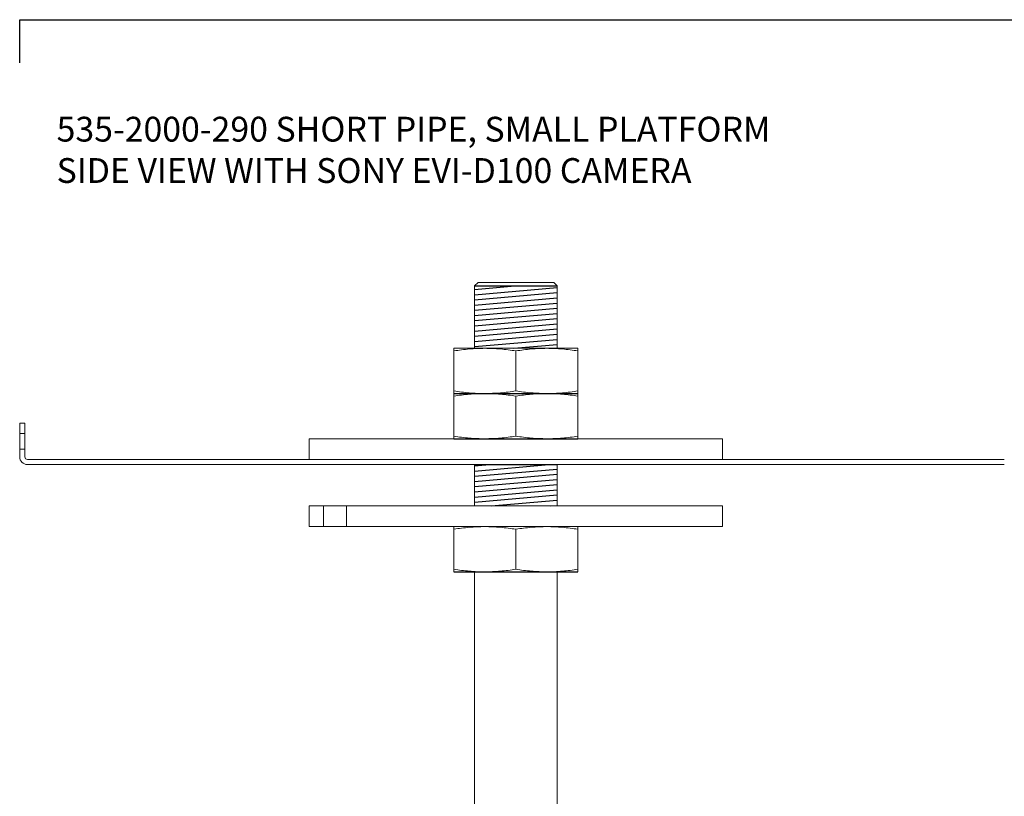
# Model space of a CAD drawing. Extents: x -33 to 78, y -156 to -88.
# Drawn here: x -2 to 10, y -131 to -122 of the extents above; entities that cross this region are included whole.
import ezdxf

# ---------------------------------------------------------------- set-up
doc = ezdxf.new("R2010")
doc.units = 0
doc.header["$MEASUREMENT"] = 0
doc.layers.get('0').update_dxf_attribs({"linetype": 'CONTINUOUS'})
pattern_1 = [(5, (-136.471136, 30.0606), (-0.005447234, 0.062262169), [])]

msp = doc.modelspace()

# ---------------------------------------------------------------- hatches: boundary and pattern name
h = msp.add_hatch()
h.set_pattern_fill('ANSI31', color=256, scale=0.5, angle=320, style=0)
h.set_pattern_definition(pattern_1)
h.paths.add_polyline_path([(4.29212, -125.306816), (3.29212, -125.306816), (3.29212, -126.06069), (3.417121, -126.06069), (4.167121, -126.06069), (4.29212, -126.06069)])
h = msp.add_hatch()
h.set_pattern_fill('ANSI31', color=256, scale=0.5, angle=320, style=0)
h.set_pattern_definition(pattern_1)
h.paths.add_polyline_path([(4.29212, -127.466941), (3.29212, -127.466941), (3.29212, -127.966941), (4.29212, -127.966941)])

# ---------------------------------------------------------------- linework, layer by layer
for p, q in [((-2.20788, -122.606752), (-2.20788, -122.086951)), ((-2.20788, -122.086951), (22.845309, -122.086951)), ((3.29212, -125.306816), (4.29212, -125.306816)), ((3.042121, -126.607565), (4.542121, -126.607565)), ((3.042121, -127.15444), (4.542121, -127.15444)), ((3.29212, -127.466941), (4.29212, -127.466941)), ((3.042121, -128.763816), (4.542121, -128.763816))]:
    msp.add_line(p, q)
at = {"color": 7, "linetype": 'Continuous', "lineweight": 15}
for p, q in [((3.33512, -125.263816), (3.29212, -125.306816)), ((3.29212, -125.306816), (3.29212, -126.06069)), ((3.33512, -125.263816), (3.401121, -125.263816)), ((3.401121, -125.263816), (4.183121, -125.263816)), ((4.183121, -125.263816), (4.24912, -125.263816)), ((4.29212, -125.306816), (4.24912, -125.263816)), ((4.29212, -126.06069), (4.29212, -125.306816)), ((3.042121, -126.06069), (3.417121, -126.06069)), ((3.417121, -126.06069), (4.167121, -126.06069)), ((4.167121, -126.06069), (4.542121, -126.06069)), ((3.042121, -126.091779), (3.042121, -126.576476)), ((3.792121, -126.091779), (3.792121, -126.576476)), ((4.542121, -126.091779), (4.542121, -126.576476)), ((3.042121, -126.607565), (3.328621, -126.607565)), ((3.042121, -126.607565), (3.328621, -126.607565)), ((3.042121, -127.15444), (3.042121, -126.607565)), ((3.042121, -126.607565), (3.417121, -126.607565)), ((3.042121, -126.638654), (3.042121, -127.123351)), ((3.417121, -126.607565), (4.167121, -126.607565)), ((3.792121, -126.638654), (3.792121, -127.123351)), ((4.167121, -126.607565), (4.542121, -126.607565)), ((4.255621, -126.607565), (4.542121, -126.607565)), ((4.255621, -126.607565), (4.542121, -126.607565)), ((4.542121, -126.607565), (4.542121, -127.15444)), ((4.542121, -126.638654), (4.542121, -127.123351)), ((-2.14538, -126.96694), (-2.20788, -126.96694)), ((-2.20788, -127.091941), (-2.20788, -126.96694)), ((-2.14538, -126.96694), (-2.14538, -127.091941)), ((-2.20788, -127.091941), (-2.20788, -127.279441)), ((-2.14538, -127.091941), (-2.20788, -127.091941)), ((-2.14538, -127.091941), (-2.14538, -127.279441)), ((3.276495, -127.15444), (1.292121, -127.15444)), ((1.292121, -127.404441), (1.292121, -127.15444)), ((3.042121, -127.15444), (3.328621, -127.15444)), ((4.255621, -127.15444), (4.542121, -127.15444)), ((6.292121, -127.15444), (4.307745, -127.15444)), ((6.292121, -127.15444), (6.292121, -127.404441)), ((-2.20788, -127.373191), (-2.20788, -127.279441)), ((-2.20788, -127.279441), (-2.14538, -127.279441)), ((-2.14538, -127.279441), (-2.14538, -127.373191)), ((4.29212, -127.404441), (-2.11413, -127.404441)), ((3.26087, -127.466941), (-2.11413, -127.466941)), ((3.276495, -127.404441), (1.292121, -127.404441)), ((3.29212, -127.466941), (3.26087, -127.466941)), ((3.29212, -127.404441), (3.276495, -127.404441)), ((3.29212, -127.466941), (3.29212, -127.966941)), ((4.307745, -127.404441), (4.29212, -127.404441)), ((4.29212, -127.966941), (4.29212, -127.466941)), ((4.32337, -127.466941), (4.29212, -127.466941)), ((6.292121, -127.404441), (4.307745, -127.404441)), ((9.69837, -127.404441), (4.32337, -127.404441)), ((9.69837, -127.466941), (4.32337, -127.466941)), ((1.292121, -128.216941), (1.292121, -127.966941)), ((1.292121, -127.966941), (1.463995, -127.966941)), ((1.463995, -127.966941), (1.745245, -127.966941)), ((1.463995, -127.966941), (1.463995, -128.216941)), ((1.745245, -127.966941), (4.29212, -127.966941)), ((1.745245, -128.216941), (1.745245, -127.966941)), ((3.276495, -127.966941), (3.29212, -127.966941)), ((4.29212, -127.966941), (4.307745, -127.966941)), ((4.307745, -127.966941), (5.838995, -127.966941)), ((5.838995, -127.966941), (6.120245, -127.966941)), ((6.120245, -127.966941), (6.292121, -127.966941)), ((6.292121, -127.966941), (6.292121, -128.216941)), ((1.292121, -128.216941), (1.463995, -128.216941)), ((1.463995, -128.216941), (1.745245, -128.216941)), ((1.745245, -128.216941), (3.276495, -128.216941)), ((3.328621, -128.216941), (3.042121, -128.216941)), ((3.042121, -128.763816), (3.042121, -128.216941)), ((3.042121, -128.216941), (3.417121, -128.216941)), ((3.417121, -128.216941), (4.167121, -128.216941)), ((4.167121, -128.216941), (4.542121, -128.216941)), ((4.542121, -128.216941), (4.255621, -128.216941)), ((4.307745, -128.216941), (5.838995, -128.216941)), ((4.542121, -128.216941), (4.542121, -128.763816)), ((5.838995, -128.216941), (6.120245, -128.216941)), ((6.120245, -128.216941), (6.292121, -128.216941)), ((3.042121, -128.24803), (3.042121, -128.732727)), ((3.792121, -128.24803), (3.792121, -128.732727)), ((4.542121, -128.24803), (4.542121, -128.732727)), ((3.042121, -128.763816), (3.328621, -128.763816)), ((3.042121, -128.763816), (3.328621, -128.763816)), ((3.328621, -128.763816), (3.042121, -128.763816)), ((3.042121, -128.763816), (3.417121, -128.763816)), ((3.29212, -128.763816), (3.29212, -139.845539)), ((3.417121, -128.763816), (4.167121, -128.763816)), ((4.167121, -128.763816), (4.542121, -128.763816)), ((4.255621, -128.763816), (4.542121, -128.763816)), ((4.255621, -128.763816), (4.542121, -128.763816)), ((4.542121, -128.763816), (4.255621, -128.763816)), ((4.29212, -139.845539), (4.29212, -128.760177))]:
    msp.add_line(p, q, dxfattribs=at)
for radius in [0.09375, 0.03125]:
    msp.add_arc((-2.11413, -127.373191), radius, 180, 270, dxfattribs=at)
for points, knots in [([(3.042121, -126.091779), (3.042121, -126.083193), (3.042121, -126.070297), (3.042121, -126.061964), (3.042121, -126.061115), (3.042121, -126.06069)], [0, 0, 0, 0, 0.498919398, 0.749288842, 1, 1, 1, 1]), ([(3.417121, -126.06069), (3.385865, -126.06111), (3.323309, -126.061951), (3.198051, -126.070243), (3.104543, -126.083158), (3.042121, -126.091779)], [0, 0, 0, 0, 0.249240977, 0.498834226, 1, 1, 1, 1]), ([(3.792121, -126.091779), (3.72998, -126.083193), (3.636655, -126.070297), (3.5114, -126.061964), (3.448562, -126.061115), (3.417121, -126.06069)], [0, 0, 0, 0, 0.498919469, 0.749289286, 1, 1, 1, 1]), ([(4.167121, -126.06069), (4.135865, -126.06111), (4.073308, -126.061951), (3.948051, -126.070243), (3.854542, -126.083158), (3.792121, -126.091779)], [0, 0, 0, 0, 0.249241331, 0.498834807, 1, 1, 1, 1]), ([(4.542121, -126.091779), (4.47998, -126.083193), (4.386655, -126.070297), (4.2614, -126.061964), (4.198561, -126.061115), (4.167121, -126.06069)], [0, 0, 0, 0, 0.498919426, 0.749288138, 1, 1, 1, 1]), ([(4.542121, -126.06069), (4.542121, -126.061093), (4.542121, -126.061899), (4.542121, -126.06837), (4.542121, -126.078073), (4.542121, -126.087209), (4.542121, -126.091779)], [0, 0, 0, 0, 0.249227387, 0.498806984, 0.7492883, 1, 1, 1, 1]), ([(3.042121, -126.607565), (3.042121, -126.606041), (3.042121, -126.602985), (3.042121, -126.585327), (3.042121, -126.576476)], [0, 0, 0, 0, 0.498790823, 1, 1, 1, 1]), ([(3.042121, -126.576476), (3.073148, -126.581023), (3.135228, -126.590121), (3.228839, -126.599831), (3.322837, -126.606343), (3.385679, -126.607158), (3.417121, -126.607565)], [0, 0, 0, 0, 0.249371065, 0.498946384, 0.749301625, 1, 1, 1, 1]), ([(3.042121, -126.638654), (3.042121, -126.630068), (3.042121, -126.617172), (3.042121, -126.608839), (3.042121, -126.60799), (3.042121, -126.607565)], [0, 0, 0, 0, 0.498919398, 0.749288842, 1, 1, 1, 1]), ([(3.417121, -126.607565), (3.385865, -126.607985), (3.323309, -126.608826), (3.198051, -126.617118), (3.104543, -126.630033), (3.042121, -126.638654)], [0, 0, 0, 0, 0.249240977, 0.498834226, 1, 1, 1, 1]), ([(3.417121, -126.607565), (3.479696, -126.606041), (3.60515, -126.602985), (3.729697, -126.585327), (3.792121, -126.576476)], [0, 0, 0, 0, 0.498790824, 1, 1, 1, 1]), ([(3.792121, -126.638654), (3.72998, -126.630068), (3.636655, -126.617172), (3.5114, -126.608839), (3.448562, -126.60799), (3.417121, -126.607565)], [0, 0, 0, 0, 0.498919469, 0.749289286, 1, 1, 1, 1]), ([(3.792121, -126.576476), (3.854265, -126.585291), (3.97881, -126.602958), (4.104264, -126.606027), (4.167121, -126.607565)], [0, 0, 0, 0, 0.498962655, 1, 1, 1, 1]), ([(4.167121, -126.607565), (4.135865, -126.607985), (4.073308, -126.608826), (3.948051, -126.617118), (3.854542, -126.630033), (3.792121, -126.638654)], [0, 0, 0, 0, 0.249241331, 0.498834807, 1, 1, 1, 1]), ([(4.167121, -126.607565), (4.198379, -126.607163), (4.260939, -126.606356), (4.35477, -126.599886), (4.448567, -126.590182), (4.510926, -126.581046), (4.542121, -126.576476)], [0, 0, 0, 0, 0.249227367, 0.498806989, 0.749288431, 1, 1, 1, 1]), ([(4.542121, -126.638654), (4.47998, -126.630068), (4.386655, -126.617172), (4.2614, -126.608839), (4.198561, -126.60799), (4.167121, -126.607565)], [0, 0, 0, 0, 0.498919426, 0.749288138, 1, 1, 1, 1]), ([(4.542121, -126.576476), (4.542121, -126.585291), (4.542121, -126.602958), (4.542121, -126.606027), (4.542121, -126.607565)], [0, 0, 0, 0, 0.498963167, 1, 1, 1, 1]), ([(4.542121, -126.607565), (4.542121, -126.607968), (4.542121, -126.608774), (4.542121, -126.615245), (4.542121, -126.624948), (4.542121, -126.634084), (4.542121, -126.638654)], [0, 0, 0, 0, 0.249227387, 0.498806984, 0.7492883, 1, 1, 1, 1]), ([(3.042121, -127.15444), (3.042121, -127.152916), (3.042121, -127.14986), (3.042121, -127.132202), (3.042121, -127.123351)], [0, 0, 0, 0, 0.498790823, 1, 1, 1, 1]), ([(3.042121, -127.123351), (3.073148, -127.127898), (3.135228, -127.136996), (3.228839, -127.146706), (3.322837, -127.153218), (3.385679, -127.154033), (3.417121, -127.15444)], [0, 0, 0, 0, 0.249371065, 0.498946384, 0.749301625, 1, 1, 1, 1]), ([(3.417121, -127.15444), (3.479696, -127.152916), (3.60515, -127.14986), (3.729697, -127.132202), (3.792121, -127.123351)], [0, 0, 0, 0, 0.498790824, 1, 1, 1, 1]), ([(3.792121, -127.123351), (3.854265, -127.132166), (3.97881, -127.149833), (4.104264, -127.152902), (4.167121, -127.15444)], [0, 0, 0, 0, 0.498962655, 1, 1, 1, 1]), ([(4.167121, -127.15444), (4.198379, -127.154038), (4.260939, -127.153231), (4.35477, -127.146761), (4.448567, -127.137057), (4.510926, -127.127921), (4.542121, -127.123351)], [0, 0, 0, 0, 0.249227367, 0.498806989, 0.749288431, 1, 1, 1, 1]), ([(4.542121, -127.123351), (4.542121, -127.132166), (4.542121, -127.149833), (4.542121, -127.152902), (4.542121, -127.15444)], [0, 0, 0, 0, 0.498963167, 1, 1, 1, 1]), ([(3.042121, -128.24803), (3.042121, -128.239444), (3.042121, -128.226548), (3.042121, -128.218215), (3.042121, -128.217366), (3.042121, -128.216941)], [0, 0, 0, 0, 0.498919398, 0.749288842, 1, 1, 1, 1]), ([(3.417121, -128.216941), (3.385865, -128.217361), (3.323309, -128.218202), (3.198051, -128.226494), (3.104543, -128.239409), (3.042121, -128.24803)], [0, 0, 0, 0, 0.249240977, 0.498834226, 1, 1, 1, 1]), ([(3.792121, -128.24803), (3.72998, -128.239444), (3.636655, -128.226548), (3.5114, -128.218215), (3.448562, -128.217366), (3.417121, -128.216941)], [0, 0, 0, 0, 0.498919469, 0.749289286, 1, 1, 1, 1]), ([(4.167121, -128.216941), (4.135865, -128.217361), (4.073308, -128.218202), (3.948051, -128.226494), (3.854542, -128.239409), (3.792121, -128.24803)], [0, 0, 0, 0, 0.249241331, 0.498834807, 1, 1, 1, 1]), ([(4.542121, -128.24803), (4.47998, -128.239444), (4.386655, -128.226548), (4.2614, -128.218215), (4.198561, -128.217366), (4.167121, -128.216941)], [0, 0, 0, 0, 0.498919426, 0.749288138, 1, 1, 1, 1]), ([(4.542121, -128.216941), (4.542121, -128.217344), (4.542121, -128.21815), (4.542121, -128.224621), (4.542121, -128.234324), (4.542121, -128.24346), (4.542121, -128.24803)], [0, 0, 0, 0, 0.249227387, 0.498806984, 0.7492883, 1, 1, 1, 1]), ([(3.042121, -128.763816), (3.042121, -128.762292), (3.042121, -128.759236), (3.042121, -128.741578), (3.042121, -128.732727)], [0, 0, 0, 0, 0.498790823, 1, 1, 1, 1]), ([(3.042121, -128.732727), (3.073148, -128.737274), (3.135228, -128.746372), (3.228839, -128.756082), (3.322837, -128.762594), (3.385679, -128.763409), (3.417121, -128.763816)], [0, 0, 0, 0, 0.249371065, 0.498946384, 0.749301625, 1, 1, 1, 1]), ([(3.417121, -128.763816), (3.479696, -128.762292), (3.60515, -128.759236), (3.729697, -128.741578), (3.792121, -128.732727)], [0, 0, 0, 0, 0.498790824, 1, 1, 1, 1]), ([(3.792121, -128.732727), (3.854265, -128.741542), (3.97881, -128.759209), (4.104264, -128.762278), (4.167121, -128.763816)], [0, 0, 0, 0, 0.498962655, 1, 1, 1, 1]), ([(4.167121, -128.763816), (4.198379, -128.763413), (4.260939, -128.762607), (4.35477, -128.756137), (4.448567, -128.746433), (4.510926, -128.737297), (4.542121, -128.732727)], [0, 0, 0, 0, 0.249227367, 0.498806989, 0.749288431, 1, 1, 1, 1]), ([(4.542121, -128.732727), (4.542121, -128.741542), (4.542121, -128.759209), (4.542121, -128.762278), (4.542121, -128.763816)], [0, 0, 0, 0, 0.498963167, 1, 1, 1, 1])]:
    msp.add_open_spline(points, degree=3, knots=knots, dxfattribs=at)

# ---------------------------------------------------------------- texts
at = {"linetype": 'Continuous', "insert": (-1.761608, -123.26076), "char_height": 0.3, "attachment_point": 1}
msp.add_mtext('535-2000-290 SHORT PIPE, SMALL PLATFORM\\PSIDE VIEW WITH SONY EVI-D100 CAMERA', dxfattribs=at)

doc.saveas('drawing.dxf')
